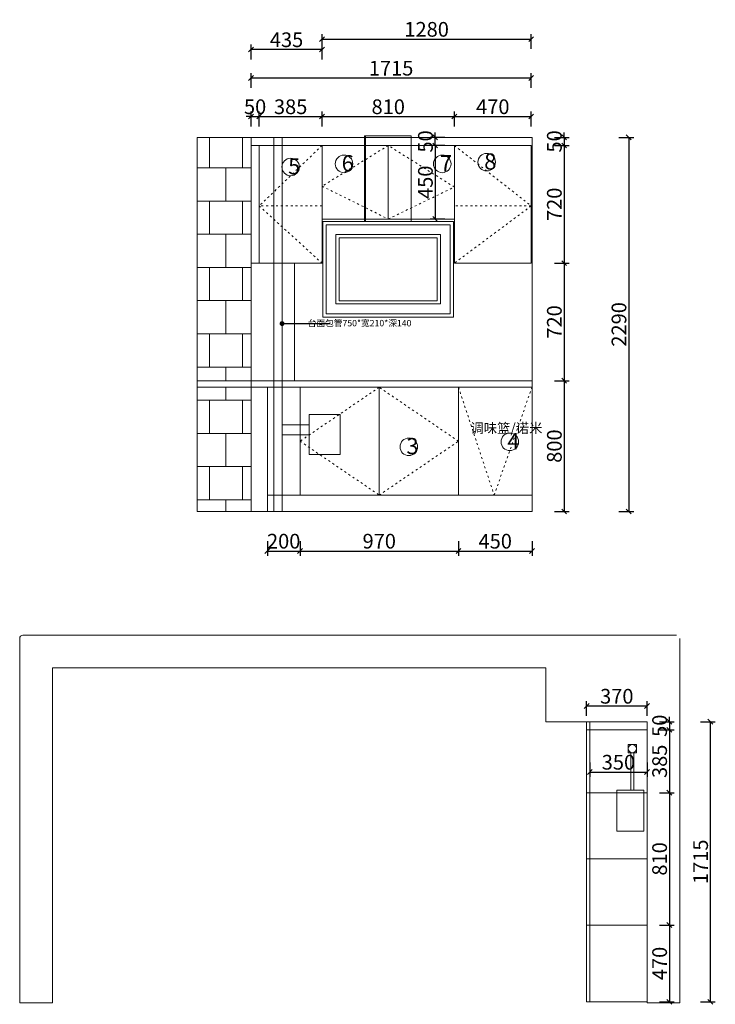
# Model space of a CAD drawing. Units: millimetres. Extents: x -85127 to -74424, y -114892 to -108618.
# Drawn here: x -78682 to -74424, y -114645 to -108618 of the extents above; entities that cross this region are included whole.
import ezdxf

# ---------------------------------------------------------------- set-up
doc = ezdxf.new("R2010")
doc.units = ezdxf.units.MM
doc.linetypes.add('ACAD_ISO03W100', pattern=[30, 12, -18])
doc.layers.get('0').update_dxf_attribs({"color": 4})
doc.layers.add('youfeel-柜体', color=254, linetype='Continuous', lineweight=15)
doc.styles.add('youfeel-60', font='宋体', dxfattribs={"width": 0.8})
doc.dimstyles.new('youfeel-30', dxfattribs={"dimscale": 30, "dimtxt": 2.5, "dimasz": 1, "dimexe": 1, "dimexo": 1, "dimgap": 0.5, "dimtad": 1, "dimdsep": 46, "dimtxsty": 'youfeel-60', "dimblk": 'OBLIQUE', "dimcen": 0, "dimclrt": 1, "dimazin": 0, "dimtfac": 1, "dimtix": 1, "dimtmove": 2, "dimatfit": 3, "dimldrblk": 'DOT', "dimfxl": 2, "dimfxlon": 1, "dimtolj": 1, "dimtzin": 2, "dimarcsym": 0})

# ---------------------------------------------------------------- blocks, each defined once
blk = doc.blocks.new('wsadwqd2qw')
at = {"layer": 'youfeel-柜体', "color": 3}
for p, q in [((-76565.9, -109852.9), (-76565.9, -109327.9)), ((-76285.9, -109852.9), (-76285.9, -109327.9))]:
    blk.add_line(p, q, dxfattribs=at)
at = {"layer": 'youfeel-柜体', "color": 0}
blk.add_line((-76025.9, -109852.9), (-76825.9, -109852.9), dxfattribs=at)
at = {"layer": 'youfeel-柜体', "color": 4}
blk.add_line((-76025.9, -110437.9), (-76825.9, -110437.9), dxfattribs=at)
at = {"layer": 'youfeel-柜体', "color": 3}
blk.add_lwpolyline([(-76570.9, -109327.9), (-76285.9, -109327.9), (-76285.9, -109852.9), (-76570.9, -109852.9)], close=True, dxfattribs=at)
at = {"layer": 'youfeel-柜体', "color": 4}
for points in [[(-76825.9, -109852.9), (-76025.9, -109852.9), (-76025.9, -110437.9), (-76825.9, -110437.9)], [(-76805.9, -109872.9), (-76045.9, -109872.9), (-76045.9, -110417.9), (-76805.9, -110417.9)], [(-76745.9, -109932.9), (-76105.9, -109932.9), (-76105.9, -110357.9), (-76745.9, -110357.9)], [(-76725.9, -109952.9), (-76125.9, -109952.9), (-76125.9, -110337.9), (-76725.9, -110337.9)]]:
    blk.add_lwpolyline(points, close=True, dxfattribs=at)
blk = doc.blocks.new('_Oblique')
at = {"color": 0, "linetype": 'ByBlock', "lineweight": -2}
blk.add_line((-0.5, -0.5), (0.5, 0.5), dxfattribs=at)
blk = doc.blocks.new('*D5')
at = {"layer": 'Defpoints', "color": 0, "transparency": 16777216}
for p in [(-77215.9, -109210.6), (-77265.9, -109387.9), (-77215.9, -109387.9)]:
    blk.add_point(p, dxfattribs=at)
at = {"layer": 'youfeel-柜体', "color": 6, "lineweight": -2, "transparency": 16777216}
for p, q in [((-77265.9, -109270.6), (-77265.9, -109180.6)), ((-77215.9, -109270.6), (-77215.9, -109180.6)), ((-77265.9, -109210.6), (-77295.9, -109210.6)), ((-77265.9, -109210.6), (-77215.9, -109210.6)), ((-77215.9, -109210.6), (-77185.9, -109210.6))]:
    blk.add_line(p, q, dxfattribs=at)
at = {"layer": 'youfeel-柜体', "color": 6, "lineweight": -2, "transparency": 16777216, "xscale": 30, "yscale": 30, "zscale": 30}
blk.add_blockref('_Oblique', (-77265.9, -109210.6), dxfattribs=at)
at = {"layer": 'youfeel-柜体', "color": 6, "lineweight": -2, "transparency": 16777216, "xscale": 30, "yscale": 30, "zscale": 30, "rotation": 180}
blk.add_blockref('_Oblique', (-77215.9, -109210.6), dxfattribs=at)
at = {"layer": 'youfeel-柜体', "color": 1, "transparency": 16777216, "insert": (-77240.9, -109150.6), "char_height": 90, "attachment_point": 5, "style": 'youfeel-60'}
blk.add_mtext('\\A1;50', dxfattribs=at)
blk = doc.blocks.new('_Dot')
at = {"color": 0, "linetype": 'ByBlock', "lineweight": -2}
blk.add_line((-0.5, 0), (-1, 0), dxfattribs=at)
at = {"color": 0, "linetype": 'ByBlock', "const_width": 0.5}
blk.add_lwpolyline([(-0.25, 0, 1), (0.25, 0, 1)], format="xyb", close=True, dxfattribs=at)
blk = doc.blocks.new('*D6')
at = {"layer": 'Defpoints', "color": 0, "transparency": 16777216}
for p in [(-76830.9, -109210.6), (-77215.9, -109387.9), (-76830.9, -109387.9)]:
    blk.add_point(p, dxfattribs=at)
at = {"layer": 'youfeel-柜体', "color": 6, "lineweight": -2, "transparency": 16777216}
for p, q in [((-77215.9, -109270.6), (-77215.9, -109180.6)), ((-76830.9, -109270.6), (-76830.9, -109180.6)), ((-77215.9, -109210.6), (-76830.9, -109210.6))]:
    blk.add_line(p, q, dxfattribs=at)
at = {"layer": 'youfeel-柜体', "color": 6, "lineweight": -2, "transparency": 16777216, "xscale": 30, "yscale": 30, "zscale": 30, "rotation": 180}
blk.add_blockref('_Oblique', (-77215.9, -109210.6), dxfattribs=at)
at = {"layer": 'youfeel-柜体', "color": 6, "lineweight": -2, "transparency": 16777216, "xscale": 30, "yscale": 30, "zscale": 30}
blk.add_blockref('_Oblique', (-76830.9, -109210.6), dxfattribs=at)
at = {"layer": 'youfeel-柜体', "color": 1, "transparency": 16777216, "insert": (-77023.4, -109150.6), "char_height": 90, "attachment_point": 5, "style": 'youfeel-60'}
blk.add_mtext('\\A1;385', dxfattribs=at)
blk = doc.blocks.new('*D7')
at = {"layer": 'Defpoints', "color": 0, "transparency": 16777216}
for p in [(-76020.9, -109210.6), (-76830.9, -109387.9), (-76020.9, -109387.9)]:
    blk.add_point(p, dxfattribs=at)
at = {"layer": 'youfeel-柜体', "color": 6, "lineweight": -2, "transparency": 16777216}
for p, q in [((-76830.9, -109270.6), (-76830.9, -109180.6)), ((-76020.9, -109270.6), (-76020.9, -109180.6)), ((-76830.9, -109210.6), (-76020.9, -109210.6))]:
    blk.add_line(p, q, dxfattribs=at)
at = {"layer": 'youfeel-柜体', "color": 6, "lineweight": -2, "transparency": 16777216, "xscale": 30, "yscale": 30, "zscale": 30, "rotation": 180}
blk.add_blockref('_Oblique', (-76830.9, -109210.6), dxfattribs=at)
at = {"layer": 'youfeel-柜体', "color": 6, "lineweight": -2, "transparency": 16777216, "xscale": 30, "yscale": 30, "zscale": 30}
blk.add_blockref('_Oblique', (-76020.9, -109210.6), dxfattribs=at)
at = {"layer": 'youfeel-柜体', "color": 1, "transparency": 16777216, "insert": (-76425.9, -109150.6), "char_height": 90, "attachment_point": 5, "style": 'youfeel-60'}
blk.add_mtext('\\A1;810', dxfattribs=at)
blk = doc.blocks.new('*D8')
at = {"layer": 'Defpoints', "color": 0, "transparency": 16777216}
for p in [(-75550.9, -109210.6), (-76020.9, -109387.9), (-75550.9, -109387.9)]:
    blk.add_point(p, dxfattribs=at)
at = {"layer": 'youfeel-柜体', "color": 6, "lineweight": -2, "transparency": 16777216}
for p, q in [((-76020.9, -109270.6), (-76020.9, -109180.6)), ((-75550.9, -109270.6), (-75550.9, -109180.6)), ((-76020.9, -109210.6), (-75550.9, -109210.6))]:
    blk.add_line(p, q, dxfattribs=at)
at = {"layer": 'youfeel-柜体', "color": 6, "lineweight": -2, "transparency": 16777216, "xscale": 30, "yscale": 30, "zscale": 30, "rotation": 180}
blk.add_blockref('_Oblique', (-76020.9, -109210.6), dxfattribs=at)
at = {"layer": 'youfeel-柜体', "color": 6, "lineweight": -2, "transparency": 16777216, "xscale": 30, "yscale": 30, "zscale": 30}
blk.add_blockref('_Oblique', (-75550.9, -109210.6), dxfattribs=at)
at = {"layer": 'youfeel-柜体', "color": 1, "transparency": 16777216, "insert": (-75785.9, -109150.6), "char_height": 90, "attachment_point": 5, "style": 'youfeel-60'}
blk.add_mtext('\\A1;470', dxfattribs=at)
blk = doc.blocks.new('*D9')
at = {"layer": 'Defpoints', "color": 0, "transparency": 16777216}
for p in [(-75545.9, -109337.9), (-75545.9, -111627.9), (-74953.5, -111627.9)]:
    blk.add_point(p, dxfattribs=at)
at = {"layer": 'youfeel-柜体', "color": 6, "lineweight": -2, "transparency": 16777216}
for p, q in [((-75013.5, -109337.9), (-74923.5, -109337.9)), ((-74953.5, -109337.9), (-74953.5, -111627.9)), ((-75013.5, -111627.9), (-74923.5, -111627.9))]:
    blk.add_line(p, q, dxfattribs=at)
at = {"layer": 'youfeel-柜体', "color": 6, "lineweight": -2, "transparency": 16777216, "xscale": 30, "yscale": 30, "zscale": 30}
for p, rotation in [((-74953.5, -109337.9), 90), ((-74953.5, -111627.9), 270)]:
    blk.add_blockref('_Oblique', p, dxfattribs=dict(at, rotation=rotation))
at = {"layer": 'youfeel-柜体', "color": 1, "transparency": 16777216, "insert": (-75013.5, -110482.9), "char_height": 90, "attachment_point": 5, "rotation": 90, "style": 'youfeel-60'}
blk.add_mtext('\\A1;2290', dxfattribs=at)
blk = doc.blocks.new('*D10')
at = {"layer": 'Defpoints', "color": 0, "transparency": 16777216}
for p in [(-75598.8, -109387.9), (-75545.9, -109337.9), (-75349.1, -109387.9)]:
    blk.add_point(p, dxfattribs=at)
at = {"layer": 'youfeel-柜体', "color": 6, "lineweight": -2, "transparency": 16777216}
for p, q in [((-75349.1, -109337.9), (-75349.1, -109307.9)), ((-75409.1, -109337.9), (-75319.1, -109337.9)), ((-75409.1, -109387.9), (-75319.1, -109387.9)), ((-75349.1, -109337.9), (-75349.1, -109387.9)), ((-75349.1, -109387.9), (-75349.1, -109417.9))]:
    blk.add_line(p, q, dxfattribs=at)
at = {"layer": 'youfeel-柜体', "color": 6, "lineweight": -2, "transparency": 16777216, "xscale": 30, "yscale": 30, "zscale": 30}
for p, rotation in [((-75349.1, -109337.9), 270), ((-75349.1, -109387.9), 90)]:
    blk.add_blockref('_Oblique', p, dxfattribs=dict(at, rotation=rotation))
at = {"layer": 'youfeel-柜体', "color": 1, "transparency": 16777216, "insert": (-75409.1, -109362.9), "char_height": 90, "attachment_point": 5, "rotation": 90, "style": 'youfeel-60'}
blk.add_mtext('\\A1;50', dxfattribs=at)
blk = doc.blocks.new('*D11')
at = {"layer": 'Defpoints', "color": 0, "transparency": 16777216}
for p in [(-75598.8, -109387.9), (-75545.9, -110107.9), (-75349.1, -110107.9)]:
    blk.add_point(p, dxfattribs=at)
at = {"layer": 'youfeel-柜体', "color": 6, "lineweight": -2, "transparency": 16777216}
for p, q in [((-75409.1, -109387.9), (-75319.1, -109387.9)), ((-75349.1, -109387.9), (-75349.1, -110107.9)), ((-75409.1, -110107.9), (-75319.1, -110107.9))]:
    blk.add_line(p, q, dxfattribs=at)
at = {"layer": 'youfeel-柜体', "color": 6, "lineweight": -2, "transparency": 16777216, "xscale": 30, "yscale": 30, "zscale": 30}
for p, rotation in [((-75349.1, -109387.9), 90), ((-75349.1, -110107.9), 270)]:
    blk.add_blockref('_Oblique', p, dxfattribs=dict(at, rotation=rotation))
at = {"layer": 'youfeel-柜体', "color": 1, "transparency": 16777216, "insert": (-75409.1, -109747.9), "char_height": 90, "attachment_point": 5, "rotation": 90, "style": 'youfeel-60'}
blk.add_mtext('\\A1;720', dxfattribs=at)
blk = doc.blocks.new('*D12')
at = {"layer": 'Defpoints', "color": 0, "transparency": 16777216}
for p in [(-75545.9, -110107.9), (-75545.9, -110827.9), (-75349.1, -110827.9)]:
    blk.add_point(p, dxfattribs=at)
at = {"layer": 'youfeel-柜体', "color": 6, "lineweight": -2, "transparency": 16777216}
for p, q in [((-75409.1, -110107.9), (-75319.1, -110107.9)), ((-75349.1, -110107.9), (-75349.1, -110827.9)), ((-75409.1, -110827.9), (-75319.1, -110827.9))]:
    blk.add_line(p, q, dxfattribs=at)
at = {"layer": 'youfeel-柜体', "color": 6, "lineweight": -2, "transparency": 16777216, "xscale": 30, "yscale": 30, "zscale": 30}
for p, rotation in [((-75349.1, -110107.9), 90), ((-75349.1, -110827.9), 270)]:
    blk.add_blockref('_Oblique', p, dxfattribs=dict(at, rotation=rotation))
at = {"layer": 'youfeel-柜体', "color": 1, "transparency": 16777216, "insert": (-75409.1, -110467.9), "char_height": 90, "attachment_point": 5, "rotation": 90, "style": 'youfeel-60'}
blk.add_mtext('\\A1;720', dxfattribs=at)
blk = doc.blocks.new('*D13')
at = {"layer": 'Defpoints', "color": 0, "transparency": 16777216}
for p in [(-75545.9, -110827.9), (-75545.9, -111627.9), (-75349.1, -111627.9)]:
    blk.add_point(p, dxfattribs=at)
at = {"layer": 'youfeel-柜体', "color": 6, "lineweight": -2, "transparency": 16777216}
for p, q in [((-75409.1, -110827.9), (-75319.1, -110827.9)), ((-75349.1, -110827.9), (-75349.1, -111627.9)), ((-75409.1, -111627.9), (-75319.1, -111627.9))]:
    blk.add_line(p, q, dxfattribs=at)
at = {"layer": 'youfeel-柜体', "color": 6, "lineweight": -2, "transparency": 16777216, "xscale": 30, "yscale": 30, "zscale": 30}
for p, rotation in [((-75349.1, -110827.9), 90), ((-75349.1, -111627.9), 270)]:
    blk.add_blockref('_Oblique', p, dxfattribs=dict(at, rotation=rotation))
at = {"layer": 'youfeel-柜体', "color": 1, "transparency": 16777216, "insert": (-75409.1, -111227.9), "char_height": 90, "attachment_point": 5, "rotation": 90, "style": 'youfeel-60'}
blk.add_mtext('\\A1;800', dxfattribs=at)
blk = doc.blocks.new('*D14')
at = {"layer": 'Defpoints', "color": 0, "transparency": 16777216}
for p in [(-76020.9, -109387.9), (-76138.5, -109837.9), (-76020.9, -109837.9)]:
    blk.add_point(p, dxfattribs=at)
at = {"layer": 'youfeel-柜体', "color": 6, "lineweight": -2, "transparency": 16777216}
for p, q in [((-76078.5, -109387.9), (-76168.5, -109387.9)), ((-76138.5, -109387.9), (-76138.5, -109837.9)), ((-76078.5, -109837.9), (-76168.5, -109837.9))]:
    blk.add_line(p, q, dxfattribs=at)
at = {"layer": 'youfeel-柜体', "color": 6, "lineweight": -2, "transparency": 16777216, "xscale": 30, "yscale": 30, "zscale": 30}
for p, rotation in [((-76138.5, -109387.9), 90), ((-76138.5, -109837.9), 270)]:
    blk.add_blockref('_Oblique', p, dxfattribs=dict(at, rotation=rotation))
at = {"layer": 'youfeel-柜体', "color": 1, "transparency": 16777216, "insert": (-76198.5, -109612.9), "char_height": 90, "attachment_point": 5, "rotation": 90, "style": 'youfeel-60'}
blk.add_mtext('\\A1;450', dxfattribs=at)
blk = doc.blocks.new('*D15')
at = {"layer": 'Defpoints', "color": 0, "transparency": 16777216}
for p in [(-76138.5, -109337.9), (-76020.9, -109337.9), (-76020.9, -109387.9)]:
    blk.add_point(p, dxfattribs=at)
at = {"layer": 'youfeel-柜体', "color": 6, "lineweight": -2, "transparency": 16777216}
for p, q in [((-76138.5, -109337.9), (-76138.5, -109307.9)), ((-76078.5, -109337.9), (-76168.5, -109337.9)), ((-76078.5, -109387.9), (-76168.5, -109387.9)), ((-76138.5, -109387.9), (-76138.5, -109337.9)), ((-76138.5, -109387.9), (-76138.5, -109417.9))]:
    blk.add_line(p, q, dxfattribs=at)
at = {"layer": 'youfeel-柜体', "color": 6, "lineweight": -2, "transparency": 16777216, "xscale": 30, "yscale": 30, "zscale": 30}
for p, rotation in [((-76138.5, -109337.9), 270), ((-76138.5, -109387.9), 90)]:
    blk.add_blockref('_Oblique', p, dxfattribs=dict(at, rotation=rotation))
at = {"layer": 'youfeel-柜体', "color": 1, "transparency": 16777216, "insert": (-76198.5, -109362.9), "char_height": 90, "attachment_point": 5, "rotation": 90, "style": 'youfeel-60'}
blk.add_mtext('\\A1;50', dxfattribs=at)
blk = doc.blocks.new('*D22')
at = {"layer": 'Defpoints', "color": 0, "transparency": 16777216}
for p in [(-75191.9, -113134.5), (-74841.9, -113134.5), (-74841.9, -113223)]:
    blk.add_point(p, dxfattribs=at)
at = {"layer": 'youfeel-柜体', "color": 6, "lineweight": -2, "transparency": 16777216}
for p, q in [((-75191.9, -113164.5), (-75191.9, -113253)), ((-74841.9, -113164.5), (-74841.9, -113253)), ((-75191.9, -113223), (-74841.9, -113223))]:
    blk.add_line(p, q, dxfattribs=at)
at = {"layer": 'youfeel-柜体', "color": 6, "lineweight": -2, "transparency": 16777216, "xscale": 30, "yscale": 30, "zscale": 30, "rotation": 180}
blk.add_blockref('_Oblique', (-75191.9, -113223), dxfattribs=at)
at = {"layer": 'youfeel-柜体', "color": 6, "lineweight": -2, "transparency": 16777216, "xscale": 30, "yscale": 30, "zscale": 30}
blk.add_blockref('_Oblique', (-74841.9, -113223), dxfattribs=at)
at = {"layer": 'youfeel-柜体', "color": 1, "transparency": 16777216, "insert": (-75016.9, -113163), "char_height": 90, "attachment_point": 5, "style": 'youfeel-60'}
blk.add_mtext('\\A1;350', dxfattribs=at)
blk = doc.blocks.new('*D23')
at = {"layer": 'Defpoints', "color": 0, "transparency": 16777216}
for p in [(-75211.9, -112819.2), (-75211.9, -112914.7), (-74841.9, -112914.7)]:
    blk.add_point(p, dxfattribs=at)
at = {"layer": 'youfeel-柜体', "color": 6, "lineweight": -2, "transparency": 16777216}
for p, q in [((-75211.9, -112879.2), (-75211.9, -112789.2)), ((-74841.9, -112819.2), (-75211.9, -112819.2)), ((-74841.9, -112879.2), (-74841.9, -112789.2))]:
    blk.add_line(p, q, dxfattribs=at)
at = {"layer": 'youfeel-柜体', "color": 6, "lineweight": -2, "transparency": 16777216, "xscale": 30, "yscale": 30, "zscale": 30, "rotation": 180}
blk.add_blockref('_Oblique', (-75211.9, -112819.2), dxfattribs=at)
at = {"layer": 'youfeel-柜体', "color": 6, "lineweight": -2, "transparency": 16777216, "xscale": 30, "yscale": 30, "zscale": 30}
blk.add_blockref('_Oblique', (-74841.9, -112819.2), dxfattribs=at)
at = {"layer": 'youfeel-柜体', "color": 1, "transparency": 16777216, "insert": (-75026.9, -112759.2), "char_height": 90, "attachment_point": 5, "style": 'youfeel-60'}
blk.add_mtext('\\A1;370', dxfattribs=at)
blk = doc.blocks.new('*D24')
at = {"layer": 'Defpoints', "color": 0, "transparency": 16777216}
for p in [(-74841.9, -112914.7), (-74841.9, -112964.7), (-74704.8, -112964.7)]:
    blk.add_point(p, dxfattribs=at)
at = {"layer": 'youfeel-柜体', "color": 6, "lineweight": -2, "transparency": 16777216}
for p, q in [((-74764.8, -112914.7), (-74674.8, -112914.7)), ((-74704.8, -112914.7), (-74704.8, -112884.7)), ((-74704.8, -112914.7), (-74704.8, -112964.7)), ((-74764.8, -112964.7), (-74674.8, -112964.7)), ((-74704.8, -112964.7), (-74704.8, -112994.7))]:
    blk.add_line(p, q, dxfattribs=at)
at = {"layer": 'youfeel-柜体', "color": 6, "lineweight": -2, "transparency": 16777216, "xscale": 30, "yscale": 30, "zscale": 30}
for p, rotation in [((-74704.8, -112914.7), 270), ((-74704.8, -112964.7), 90)]:
    blk.add_blockref('_Oblique', p, dxfattribs=dict(at, rotation=rotation))
at = {"layer": 'youfeel-柜体', "color": 1, "transparency": 16777216, "insert": (-74764.8, -112939.7), "char_height": 90, "attachment_point": 5, "rotation": 90, "style": 'youfeel-60'}
blk.add_mtext('\\A1;50', dxfattribs=at)
blk = doc.blocks.new('*D25')
at = {"layer": 'Defpoints', "color": 0, "transparency": 16777216}
for p in [(-74841.9, -112964.7), (-74841.9, -113349.7), (-74704.8, -113349.7)]:
    blk.add_point(p, dxfattribs=at)
at = {"layer": 'youfeel-柜体', "color": 6, "lineweight": -2, "transparency": 16777216}
for p, q in [((-74764.8, -112964.7), (-74674.8, -112964.7)), ((-74704.8, -112964.7), (-74704.8, -113349.7)), ((-74764.8, -113349.7), (-74674.8, -113349.7))]:
    blk.add_line(p, q, dxfattribs=at)
at = {"layer": 'youfeel-柜体', "color": 6, "lineweight": -2, "transparency": 16777216, "xscale": 30, "yscale": 30, "zscale": 30}
for p, rotation in [((-74704.8, -112964.7), 90), ((-74704.8, -113349.7), 270)]:
    blk.add_blockref('_Oblique', p, dxfattribs=dict(at, rotation=rotation))
at = {"layer": 'youfeel-柜体', "color": 1, "transparency": 16777216, "insert": (-74764.8, -113157.2), "char_height": 90, "attachment_point": 5, "rotation": 90, "style": 'youfeel-60'}
blk.add_mtext('\\A1;385', dxfattribs=at)
blk = doc.blocks.new('*D26')
at = {"layer": 'Defpoints', "color": 0, "transparency": 16777216}
for p in [(-74841.9, -113349.7), (-74841.9, -114159.7), (-74704.8, -114159.7)]:
    blk.add_point(p, dxfattribs=at)
at = {"layer": 'youfeel-柜体', "color": 6, "lineweight": -2, "transparency": 16777216}
for p, q in [((-74764.8, -113349.7), (-74674.8, -113349.7)), ((-74704.8, -113349.7), (-74704.8, -114159.7)), ((-74764.8, -114159.7), (-74674.8, -114159.7))]:
    blk.add_line(p, q, dxfattribs=at)
at = {"layer": 'youfeel-柜体', "color": 6, "lineweight": -2, "transparency": 16777216, "xscale": 30, "yscale": 30, "zscale": 30}
for p, rotation in [((-74704.8, -113349.7), 90), ((-74704.8, -114159.7), 270)]:
    blk.add_blockref('_Oblique', p, dxfattribs=dict(at, rotation=rotation))
at = {"layer": 'youfeel-柜体', "color": 1, "transparency": 16777216, "insert": (-74764.8, -113754.7), "char_height": 90, "attachment_point": 5, "rotation": 90, "style": 'youfeel-60'}
blk.add_mtext('\\A1;810', dxfattribs=at)
blk = doc.blocks.new('*D27')
at = {"layer": 'Defpoints', "color": 0, "transparency": 16777216}
for p in [(-74841.9, -114159.7), (-74841.9, -114629.7), (-74704.8, -114629.7)]:
    blk.add_point(p, dxfattribs=at)
at = {"layer": 'youfeel-柜体', "color": 6, "lineweight": -2, "transparency": 16777216}
for p, q in [((-74764.8, -114159.7), (-74674.8, -114159.7)), ((-74704.8, -114159.7), (-74704.8, -114629.7)), ((-74764.8, -114629.7), (-74674.8, -114629.7))]:
    blk.add_line(p, q, dxfattribs=at)
at = {"layer": 'youfeel-柜体', "color": 6, "lineweight": -2, "transparency": 16777216, "xscale": 30, "yscale": 30, "zscale": 30}
for p, rotation in [((-74704.8, -114159.7), 90), ((-74704.8, -114629.7), 270)]:
    blk.add_blockref('_Oblique', p, dxfattribs=dict(at, rotation=rotation))
at = {"layer": 'youfeel-柜体', "color": 1, "transparency": 16777216, "insert": (-74764.8, -114394.7), "char_height": 90, "attachment_point": 5, "rotation": 90, "style": 'youfeel-60'}
blk.add_mtext('\\A1;470', dxfattribs=at)
blk = doc.blocks.new('*D28')
at = {"layer": 'Defpoints', "color": 0, "transparency": 16777216}
for p in [(-77165.9, -111545.4), (-76965.9, -111527.9), (-76965.9, -111870)]:
    blk.add_point(p, dxfattribs=at)
at = {"layer": 'youfeel-柜体', "color": 6, "lineweight": -2, "transparency": 16777216}
for p, q in [((-77165.9, -111810), (-77165.9, -111900)), ((-76965.9, -111810), (-76965.9, -111900)), ((-77165.9, -111870), (-76965.9, -111870))]:
    blk.add_line(p, q, dxfattribs=at)
at = {"layer": 'youfeel-柜体', "color": 6, "lineweight": -2, "transparency": 16777216, "xscale": 30, "yscale": 30, "zscale": 30, "rotation": 180}
blk.add_blockref('_Oblique', (-77165.9, -111870), dxfattribs=at)
at = {"layer": 'youfeel-柜体', "color": 6, "lineweight": -2, "transparency": 16777216, "xscale": 30, "yscale": 30, "zscale": 30}
blk.add_blockref('_Oblique', (-76965.9, -111870), dxfattribs=at)
at = {"layer": 'youfeel-柜体', "color": 1, "transparency": 16777216, "insert": (-77065.9, -111810), "char_height": 90, "attachment_point": 5, "style": 'youfeel-60'}
blk.add_mtext('\\A1;200', dxfattribs=at)
blk = doc.blocks.new('*D29')
at = {"layer": 'Defpoints', "color": 0, "transparency": 16777216}
for p in [(-76965.9, -111527.9), (-75995.9, -111527.9), (-75995.9, -111870)]:
    blk.add_point(p, dxfattribs=at)
at = {"layer": 'youfeel-柜体', "color": 6, "lineweight": -2, "transparency": 16777216}
for p, q in [((-76965.9, -111810), (-76965.9, -111900)), ((-75995.9, -111810), (-75995.9, -111900)), ((-76965.9, -111870), (-75995.9, -111870))]:
    blk.add_line(p, q, dxfattribs=at)
at = {"layer": 'youfeel-柜体', "color": 6, "lineweight": -2, "transparency": 16777216, "xscale": 30, "yscale": 30, "zscale": 30, "rotation": 180}
blk.add_blockref('_Oblique', (-76965.9, -111870), dxfattribs=at)
at = {"layer": 'youfeel-柜体', "color": 6, "lineweight": -2, "transparency": 16777216, "xscale": 30, "yscale": 30, "zscale": 30}
blk.add_blockref('_Oblique', (-75995.9, -111870), dxfattribs=at)
at = {"layer": 'youfeel-柜体', "color": 1, "transparency": 16777216, "insert": (-76480.9, -111810), "char_height": 90, "attachment_point": 5, "style": 'youfeel-60'}
blk.add_mtext('\\A1;970', dxfattribs=at)
blk = doc.blocks.new('*D30')
at = {"layer": 'Defpoints', "color": 0, "transparency": 16777216}
for p in [(-75995.9, -111527.9), (-75545.9, -111527.9), (-75545.9, -111870)]:
    blk.add_point(p, dxfattribs=at)
at = {"layer": 'youfeel-柜体', "color": 6, "lineweight": -2, "transparency": 16777216}
for p, q in [((-75995.9, -111810), (-75995.9, -111900)), ((-75545.9, -111810), (-75545.9, -111900)), ((-75995.9, -111870), (-75545.9, -111870))]:
    blk.add_line(p, q, dxfattribs=at)
at = {"layer": 'youfeel-柜体', "color": 6, "lineweight": -2, "transparency": 16777216, "xscale": 30, "yscale": 30, "zscale": 30, "rotation": 180}
blk.add_blockref('_Oblique', (-75995.9, -111870), dxfattribs=at)
at = {"layer": 'youfeel-柜体', "color": 6, "lineweight": -2, "transparency": 16777216, "xscale": 30, "yscale": 30, "zscale": 30}
blk.add_blockref('_Oblique', (-75545.9, -111870), dxfattribs=at)
at = {"layer": 'youfeel-柜体', "color": 1, "transparency": 16777216, "insert": (-75770.9, -111810), "char_height": 90, "attachment_point": 5, "style": 'youfeel-60'}
blk.add_mtext('\\A1;450', dxfattribs=at)
blk = doc.blocks.new('*D47')
at = {"layer": 'Defpoints', "color": 0, "transparency": 16777216}
for p in [(-75087.5, -112914.7), (-74453.8, -112914.7), (-75087.5, -114629.7)]:
    blk.add_point(p, dxfattribs=at)
at = {"layer": 'youfeel-柜体', "color": 6, "lineweight": -2, "transparency": 16777216}
for p, q in [((-74513.8, -112914.7), (-74423.8, -112914.7)), ((-74453.8, -114629.7), (-74453.8, -112914.7)), ((-74513.8, -114629.7), (-74423.8, -114629.7))]:
    blk.add_line(p, q, dxfattribs=at)
at = {"layer": 'youfeel-柜体', "color": 6, "lineweight": -2, "transparency": 16777216, "xscale": 30, "yscale": 30, "zscale": 30}
for p, rotation in [((-74453.8, -112914.7), 90), ((-74453.8, -114629.7), 270)]:
    blk.add_blockref('_Oblique', p, dxfattribs=dict(at, rotation=rotation))
at = {"layer": 'youfeel-柜体', "color": 1, "transparency": 16777216, "insert": (-74513.8, -113772.2), "char_height": 90, "attachment_point": 5, "rotation": 90, "style": 'youfeel-60'}
blk.add_mtext('\\A1;1715', dxfattribs=at)
blk = doc.blocks.new('*D50')
at = {"layer": 'Defpoints', "color": 0, "transparency": 16777216}
for p in [(-77265.9, -108974.7), (-77265.9, -109337.9), (-75550.9, -109387.9)]:
    blk.add_point(p, dxfattribs=at)
at = {"layer": 'youfeel-柜体', "color": 6, "lineweight": -2, "transparency": 16777216}
for p, q in [((-77265.9, -109034.7), (-77265.9, -108944.7)), ((-75550.9, -109034.7), (-75550.9, -108944.7)), ((-75550.9, -108974.7), (-77265.9, -108974.7))]:
    blk.add_line(p, q, dxfattribs=at)
at = {"layer": 'youfeel-柜体', "color": 6, "lineweight": -2, "transparency": 16777216, "xscale": 30, "yscale": 30, "zscale": 30, "rotation": 180}
blk.add_blockref('_Oblique', (-77265.9, -108974.7), dxfattribs=at)
at = {"layer": 'youfeel-柜体', "color": 6, "lineweight": -2, "transparency": 16777216, "xscale": 30, "yscale": 30, "zscale": 30}
blk.add_blockref('_Oblique', (-75550.9, -108974.7), dxfattribs=at)
at = {"layer": 'youfeel-柜体', "color": 1, "transparency": 16777216, "insert": (-76408.4, -108914.7), "char_height": 90, "attachment_point": 5, "style": 'youfeel-60'}
blk.add_mtext('\\A1;1715', dxfattribs=at)
blk = doc.blocks.new('*D66')
at = {"layer": 'Defpoints', "color": 0, "transparency": 16777216}
for p in [(-77265.9, -108800.5), (-77265.9, -109387.9), (-76830.9, -109387.9)]:
    blk.add_point(p, dxfattribs=at)
at = {"layer": 'youfeel-柜体', "color": 6, "lineweight": -2, "transparency": 16777216}
for p, q in [((-77265.9, -108860.5), (-77265.9, -108770.5)), ((-76830.9, -108860.5), (-76830.9, -108770.5)), ((-76830.9, -108800.5), (-77265.9, -108800.5))]:
    blk.add_line(p, q, dxfattribs=at)
at = {"layer": 'youfeel-柜体', "color": 6, "lineweight": -2, "transparency": 16777216, "xscale": 30, "yscale": 30, "zscale": 30, "rotation": 180}
blk.add_blockref('_Oblique', (-77265.9, -108800.5), dxfattribs=at)
at = {"layer": 'youfeel-柜体', "color": 6, "lineweight": -2, "transparency": 16777216, "xscale": 30, "yscale": 30, "zscale": 30}
blk.add_blockref('_Oblique', (-76830.9, -108800.5), dxfattribs=at)
at = {"layer": 'youfeel-柜体', "color": 1, "transparency": 16777216, "insert": (-77048.4, -108740.5), "char_height": 90, "attachment_point": 5, "style": 'youfeel-60'}
blk.add_mtext('\\A1;435', dxfattribs=at)
blk = doc.blocks.new('*D67')
at = {"layer": 'Defpoints', "color": 0, "transparency": 16777216}
for p in [(-75550.9, -108736.8), (-76830.9, -109387.9), (-75550.9, -109387.9)]:
    blk.add_point(p, dxfattribs=at)
at = {"layer": 'youfeel-柜体', "color": 6, "lineweight": -2, "transparency": 16777216}
for p, q in [((-76830.9, -108796.8), (-76830.9, -108706.8)), ((-75550.9, -108796.8), (-75550.9, -108706.8)), ((-76830.9, -108736.8), (-75550.9, -108736.8))]:
    blk.add_line(p, q, dxfattribs=at)
at = {"layer": 'youfeel-柜体', "color": 6, "lineweight": -2, "transparency": 16777216, "xscale": 30, "yscale": 30, "zscale": 30, "rotation": 180}
blk.add_blockref('_Oblique', (-76830.9, -108736.8), dxfattribs=at)
at = {"layer": 'youfeel-柜体', "color": 6, "lineweight": -2, "transparency": 16777216, "xscale": 30, "yscale": 30, "zscale": 30}
blk.add_blockref('_Oblique', (-75550.9, -108736.8), dxfattribs=at)
at = {"layer": 'youfeel-柜体', "color": 1, "transparency": 16777216, "insert": (-76190.9, -108676.8), "char_height": 90, "attachment_point": 5, "style": 'youfeel-60'}
blk.add_mtext('\\A1;1280', dxfattribs=at)

msp = doc.modelspace()

# ---------------------------------------------------------------- hatches: boundary and pattern name
at = {"layer": 'youfeel-柜体'}
h = msp.add_hatch(dxfattribs=at)
h.set_pattern_fill('AR-B88', color=252)
h.paths.add_polyline_path([(-77265.9, -109337.9), (-77595.9, -109337.9), (-77595.9, -110827.9), (-77265.9, -110827.9)])
h.paths.add_polyline_path([(-77595.9, -111627.9), (-77265.9, -111627.9), (-77265.9, -110867.9), (-77595.9, -110867.9)])

# ---------------------------------------------------------------- linework, layer by layer
at = {"layer": 'youfeel-柜体', "color": 0}
for p, q in [((-77595.9, -111627.9), (-77595.9, -109337.9)), ((-75545.9, -109337.9), (-77595.9, -109337.9)), ((-77265.9, -109337.9), (-77265.9, -109387.9)), ((-75550.9, -109387.9), (-77265.9, -109387.9)), ((-77265.9, -109387.9), (-77265.9, -110107.9)), ((-77215.9, -109387.9), (-77215.9, -110107.9)), ((-76830.9, -110107.9), (-76830.9, -109387.9)), ((-76425.9, -109837.9), (-76425.9, -109387.9)), ((-76020.9, -110107.9), (-76020.9, -109387.9)), ((-75550.9, -110107.9), (-75550.9, -109387.9)), ((-75545.9, -111627.9), (-75545.9, -109337.9)), ((-75545.9, -110107.9), (-75545.9, -109387.9)), ((-76020.9, -109837.9), (-76830.9, -109837.9)), ((-76830.9, -110107.9), (-77265.9, -110107.9)), ((-75550.9, -110107.9), (-76020.9, -110107.9)), ((-77165.9, -111627.9), (-77165.9, -110867.9)), ((-76965.9, -111527.9), (-76965.9, -110867.9)), ((-76480.9, -111527.9), (-76480.9, -110867.9)), ((-75995.9, -111527.9), (-75995.9, -110867.9)), ((-75545.9, -111527.9), (-77165.9, -111527.9)), ((-75545.9, -111627.9), (-77595.9, -111627.9)), ((-75211.9, -114629.7), (-75211.9, -112914.7)), ((-75191.9, -114629.7), (-75191.9, -112914.7)), ((-74841.9, -112964.7), (-75211.9, -112964.7)), ((-74841.9, -113349.7), (-75211.9, -113349.7)), ((-74841.9, -113754.7), (-75211.9, -113754.7)), ((-74841.9, -114159.7), (-75211.9, -114159.7)), ((-74841.9, -114629.7), (-75211.9, -114629.7))]:
    msp.add_line(p, q, dxfattribs=at)
at = {"layer": 'youfeel-柜体', "color": 252}
msp.add_line((-77265.9, -111627.9), (-77265.9, -109337.9), dxfattribs=at)
at = {"layer": 'youfeel-柜体', "color": 252, "linetype": 'ACAD_ISO03W100'}
for p, q in [((-76830.9, -109387.9), (-77215.9, -109757.9)), ((-76425.9, -109387.9), (-76830.9, -109636.9)), ((-76020.9, -109642.1), (-76425.9, -109387.9)), ((-76020.9, -109387.9), (-75550.9, -109757.9)), ((-76830.9, -109636.9), (-76425.9, -109837.9)), ((-76425.9, -109837.9), (-76020.9, -109642.1)), ((-77215.9, -109757.9), (-76830.9, -110107.9)), ((-76830.9, -109757.9), (-77215.9, -109757.9)), ((-75550.9, -109757.9), (-76020.9, -110107.9)), ((-75550.9, -109757.9), (-76020.9, -109757.9)), ((-76480.9, -110867.9), (-76965.9, -111197.9)), ((-75995.9, -111197.9), (-76480.9, -110867.9)), ((-75995.9, -110867.9), (-75777.5, -111527.9)), ((-75777.5, -111527.9), (-75545.9, -110867.9)), ((-76965.9, -111197.9), (-76480.9, -111527.9)), ((-76480.9, -111527.9), (-75995.9, -111197.9))]:
    msp.add_line(p, q, dxfattribs=at)
at = {"layer": 'youfeel-柜体', "color": 5}
for p, q in [((-77125.9, -111627.9), (-77125.9, -109337.9)), ((-77075.9, -111627.9), (-77075.9, -109337.9))]:
    msp.add_line(p, q, dxfattribs=at)
at = {"layer": 'youfeel-柜体', "color": 6}
for p, q in [((-76999.3, -110107.9), (-76999.3, -110827.9)), ((-75545.9, -110827.9), (-77595.9, -110827.9)), ((-75545.9, -110867.9), (-77595.9, -110867.9))]:
    msp.add_line(p, q, dxfattribs=at)
at = {"layer": 'youfeel-柜体', "color": 1}
for p, q in [((-74661.9, -112384.7), (-78661.9, -112384.7)), ((-78681.9, -112404.7), (-78681.9, -114635.5)), ((-74641.9, -114634.7), (-74641.9, -112404.7)), ((-75461.9, -112584.7), (-78481.9, -112584.7)), ((-78481.9, -112584.7), (-78481.9, -114635.5)), ((-75461.9, -112914.7), (-75461.9, -112584.7)), ((-74841.9, -112914.7), (-75461.9, -112914.7)), ((-74841.9, -114634.7), (-74841.9, -112914.7)), ((-78481.9, -114635.5), (-78681.9, -114635.5)), ((-74641.9, -114634.7), (-74841.9, -114634.7))]:
    msp.add_line(p, q, dxfattribs=at)
at = {"layer": 'youfeel-柜体', "color": 2}
for points in [[(-76909.8, -111033.6), (-76721.1, -111033.6), (-76721.1, -111280.2), (-76909.8, -111280.2)], [(-77075.9, -111096.9), (-76909.8, -111096.9), (-76909.8, -111158), (-77075.9, -111158)], [(-74956.9, -113054.7), (-74906.9, -113054.7), (-74906.9, -113104.7), (-74956.9, -113104.7)], [(-74940.4, -113104.7), (-74922.2, -113104.7), (-74922.2, -113334.7), (-74940.4, -113334.7)], [(-75026.5, -113334.7), (-74862, -113334.7), (-74862, -113584.7), (-75026.5, -113584.7)]]:
    msp.add_lwpolyline(points, close=True, dxfattribs=at)
at = {"layer": 'youfeel-柜体', "color": 4}
for centre in [(-76696.3, -109500.5), (-76095.3, -109500.5), (-75823.4, -109489.7), (-77023.4, -109519.3), (-76299.9, -111232.2), (-75681.9, -111201.9)]:
    msp.add_circle(centre, 53.7, dxfattribs=at)
at = {"layer": 'youfeel-柜体', "color": 5}
msp.add_circle((-74931.9, -113079.7), 25, dxfattribs=at)
at = {"layer": 'youfeel-柜体', "color": 1}
msp.add_arc((-78661.9, -112404.7), 20, 90, 180, dxfattribs=at)

# ---------------------------------------------------------------- block references
at = {"layer": 'youfeel-柜体', "color": 0}
msp.add_blockref('wsadwqd2qw', (0, 0), dxfattribs=at)

# ---------------------------------------------------------------- texts
at = {"layer": 'youfeel-柜体', "color": 0, "attachment_point": 1, "style": 'youfeel-60'}
for s, width, insert, char_height in [('{\\C3;6}', 313.641, (-76711.4, -109446.8), 99), ('{\\C3;7}', 313.641, (-76110.4, -109446.8), 99), ('{\\C3;8}', 313.641, (-75838.5, -109436.1), 99), ('{\\C3;5}', 313.641, (-77038.5, -109465.6), 99), ('{\\C2;台面包管750*宽210*深140}', 131.654, (-76918.7, -110455.6), 39), ('调味篮/诺米', 195.581, (-75923.1, -111088), 60), ('{\\C3;3}', 313.641, (-76315, -111178.5), 99), ('{\\C3;4}', 313.641, (-75697, -111148.2), 99)]:
    msp.add_mtext_dynamic_manual_height_columns(s, width=width, gutter_width=300, heights=[0], dxfattribs=dict(at, insert=insert, char_height=char_height))

# ---------------------------------------------------------------- dimensions: what is measured, and where the dimension line sits
at = {"layer": 'youfeel-柜体', "color": 0}
for base, p1, p2, picture, middle in [((-75550.9, -108736.8), (-76830.9, -109387.9), (-75550.9, -109387.9), '*D67', (-76190.9, -108676.8)), ((-77265.9, -108800.5), (-76830.9, -109387.9), (-77265.9, -109387.9), '*D66', (-77048.4, -108740.5)), ((-77265.9, -108974.7), (-75550.9, -109387.9), (-77265.9, -109337.9), '*D50', (-76408.4, -108914.7)), ((-77215.9, -109210.6), (-77265.9, -109387.9), (-77215.9, -109387.9), '*D5', (-77240.9, -109150.6)), ((-76830.9, -109210.6), (-77215.9, -109387.9), (-76830.9, -109387.9), '*D6', (-77023.4, -109150.6)), ((-76020.9, -109210.6), (-76830.9, -109387.9), (-76020.9, -109387.9), '*D7', (-76425.9, -109150.6)), ((-75550.9, -109210.6), (-76020.9, -109387.9), (-75550.9, -109387.9), '*D8', (-75785.9, -109150.6)), ((-76965.9, -111870), (-77165.9, -111545.4), (-76965.9, -111527.9), '*D28', (-77065.9, -111810)), ((-75995.9, -111870), (-76965.9, -111527.9), (-75995.9, -111527.9), '*D29', (-76480.9, -111810)), ((-75545.9, -111870), (-75995.9, -111527.9), (-75545.9, -111527.9), '*D30', (-75770.9, -111810)), ((-75211.9, -112819.2), (-74841.9, -112914.7), (-75211.9, -112914.7), '*D23', (-75026.9, -112759.2)), ((-74841.9, -113223), (-75191.9, -113134.5), (-74841.9, -113134.5), '*D22', (-75016.9, -113163))]:
    dim = msp.add_linear_dim(base=base, p1=p1, p2=p2, dimstyle='youfeel-30', override={"dimtxt": 3, "dimdec": 0, "dimclrd": 6, "dimclre": 6, "dimtdec": 0}, dxfattribs=at)
    dim.commit()
    dim.dimension.update_dxf_attribs({"geometry": picture, "text_midpoint": middle})
for base, p1, p2, picture, middle in [((-76138.5, -109337.9), (-76020.9, -109387.9), (-76020.9, -109337.9), '*D15', (-76198.5, -109362.9)), ((-75349.1, -109387.9), (-75545.9, -109337.9), (-75598.8, -109387.9), '*D10', (-75409.1, -109362.9)), ((-74953.5, -111627.9), (-75545.9, -109337.9), (-75545.9, -111627.9), '*D9', (-75013.5, -110482.9)), ((-76138.5, -109837.9), (-76020.9, -109387.9), (-76020.9, -109837.9), '*D14', (-76198.5, -109612.9)), ((-75349.1, -110107.9), (-75598.8, -109387.9), (-75545.9, -110107.9), '*D11', (-75409.1, -109747.9)), ((-75349.1, -110827.9), (-75545.9, -110107.9), (-75545.9, -110827.9), '*D12', (-75409.1, -110467.9)), ((-75349.1, -111627.9), (-75545.9, -110827.9), (-75545.9, -111627.9), '*D13', (-75409.1, -111227.9)), ((-74704.8, -112964.7), (-74841.9, -112914.7), (-74841.9, -112964.7), '*D24', (-74764.8, -112939.7)), ((-74453.8, -112914.7), (-75087.5, -114629.7), (-75087.5, -112914.7), '*D47', (-74513.8, -113772.2)), ((-74704.8, -113349.7), (-74841.9, -112964.7), (-74841.9, -113349.7), '*D25', (-74764.8, -113157.2)), ((-74704.8, -114159.7), (-74841.9, -113349.7), (-74841.9, -114159.7), '*D26', (-74764.8, -113754.7)), ((-74704.8, -114629.7), (-74841.9, -114159.7), (-74841.9, -114629.7), '*D27', (-74764.8, -114394.7))]:
    dim = msp.add_linear_dim(base=base, p1=p1, p2=p2, angle=90, dimstyle='youfeel-30', override={"dimtxt": 3, "dimdec": 0, "dimclrd": 6, "dimclre": 6, "dimtdec": 0}, dxfattribs=at)
    dim.commit()
    dim.dimension.update_dxf_attribs({"geometry": picture, "text_midpoint": middle})

# ---------------------------------------------------------------- leaders
msp.add_leader([(-77075.9, -110477.9), (-76784.4, -110477.9)], dimstyle='youfeel-30', override={"dimtxt": 3, "dimgap": 0.5, "dimtad": 0, "dimdec": 0, "dimclrd": 6, "dimclre": 6, "dimtdec": 0}, dxfattribs=at)

doc.saveas('drawing.dxf')
